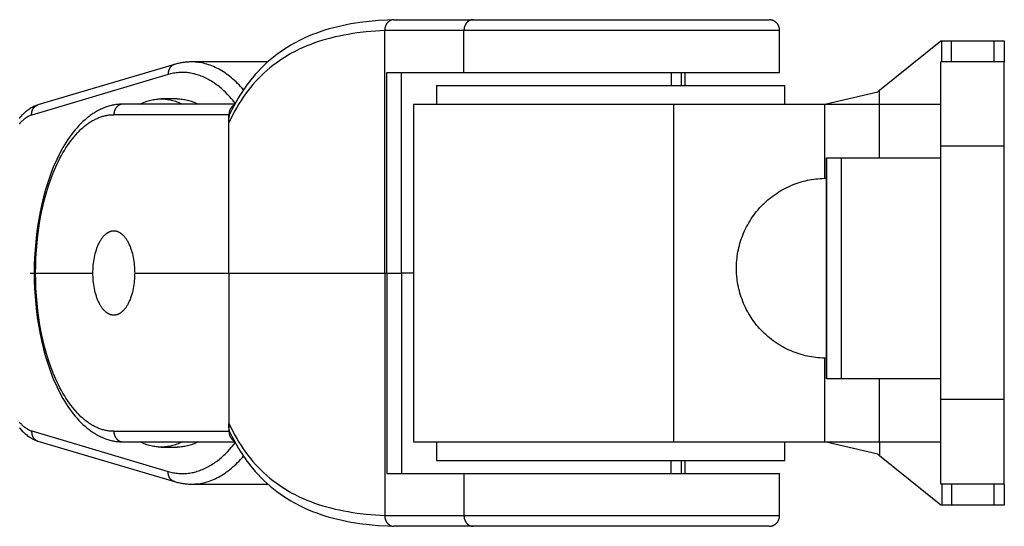
# Model space of a CAD drawing. Units: millimetres. Extents: x -905 to 2605, y -3080 to 3080.
# Drawn here: x 2407 to 2500, y -24 to 24 of the extents above; entities that cross this region are included whole.
import ezdxf

# ---------------------------------------------------------------- set-up
doc = ezdxf.new("R2010")
doc.units = ezdxf.units.MM
doc.layers.add('ORG1307CY 2D', color=7, linetype='Continuous', true_color=0x000000)

msp = doc.modelspace()

# ---------------------------------------------------------------- linework, layer by layer
at = {"layer": 'ORG1307CY 2D', "color": 18, "lineweight": -3, "true_color": 0x000000}
for points in [[(2442.269, 23.551), (2441.393, 23.521), (2440.511, 23.467), (2439.64, 23.389), (2438.772, 23.283), (2438.344, 23.219), (2437.919, 23.147), (2437.496, 23.068), (2437.078, 22.981), (2436.664, 22.886), (2436.255, 22.783), (2435.851, 22.672), (2435.452, 22.552), (2435.058, 22.423), (2434.669, 22.286), (2434.285, 22.14), (2433.907, 21.984), (2433.534, 21.82), (2433.168, 21.647), (2432.925, 21.525), (2432.685, 21.398), (2432.448, 21.268), (2432.214, 21.133), (2431.869, 20.924), (2431.531, 20.706), (2431.201, 20.478), (2430.877, 20.241), (2430.564, 19.996), (2430.258, 19.742), (2429.959, 19.48), (2429.668, 19.209), (2429.385, 18.929), (2429.11, 18.641), (2428.843, 18.344), (2428.584, 18.04), (2428.406, 17.82), (2428.232, 17.597), (2428.062, 17.37), (2427.896, 17.139), (2427.733, 16.905), (2427.575, 16.666), (2427.421, 16.425), (2427.27, 16.18), (2427.037, 15.78), (2426.813, 15.372), (2426.654, 15.064), (2426.499, 14.751)], [(2441.986, 23.551), (2441.967, 23.551), (2441.948, 23.55), (2441.928, 23.549), (2441.908, 23.547), (2441.888, 23.545), (2441.868, 23.542), (2441.848, 23.539), (2441.828, 23.535), (2441.808, 23.53), (2441.788, 23.525), (2441.768, 23.519), (2441.747, 23.513), (2441.727, 23.506), (2441.707, 23.498), (2441.687, 23.49), (2441.666, 23.481), (2441.646, 23.472), (2441.627, 23.462), (2441.607, 23.451), (2441.587, 23.44), (2441.568, 23.428), (2441.548, 23.415), (2441.529, 23.402), (2441.511, 23.388), (2441.492, 23.374), (2441.474, 23.359), (2441.456, 23.344), (2441.438, 23.328), (2441.421, 23.311), (2441.404, 23.294), (2441.388, 23.276), (2441.372, 23.258), (2441.356, 23.24), (2441.341, 23.221), (2441.326, 23.201), (2441.311, 23.182), (2441.298, 23.161), (2441.284, 23.141), (2441.271, 23.12), (2441.259, 23.099), (2441.247, 23.077), (2441.235, 23.055), (2441.225, 23.033), (2441.214, 23.011), (2441.204, 22.988), (2441.195, 22.965), (2441.186, 22.942), (2441.178, 22.919), (2441.17, 22.896), (2441.163, 22.873), (2441.157, 22.85), (2441.151, 22.826), (2441.145, 22.803), (2441.14, 22.78), (2441.136, 22.757), (2441.132, 22.733), (2441.128, 22.71), (2441.125, 22.687), (2441.123, 22.664), (2441.121, 22.641), (2441.119, 22.618), (2441.118, 22.596), (2441.117, 22.574), (2441.117, 22.551)], [(2441.986, 23.551), (2449.496, 23.551)], [(2442.293, 23.551), (2442.269, 23.55)], [(2449.496, 23.551), (2449.477, 23.551), (2449.457, 23.55), (2449.438, 23.549), (2449.418, 23.547), (2449.398, 23.545), (2449.378, 23.542), (2449.358, 23.539), (2449.338, 23.535), (2449.318, 23.53), (2449.298, 23.525), (2449.277, 23.519), (2449.257, 23.513), (2449.237, 23.506), (2449.216, 23.498), (2449.196, 23.49), (2449.176, 23.481), (2449.156, 23.472), (2449.136, 23.462), (2449.117, 23.451), (2449.097, 23.44), (2449.077, 23.428), (2449.058, 23.415), (2449.039, 23.402), (2449.02, 23.388), (2449.002, 23.374), (2448.984, 23.359), (2448.966, 23.344), (2448.948, 23.328), (2448.931, 23.311), (2448.914, 23.294), (2448.898, 23.276), (2448.881, 23.258), (2448.866, 23.24), (2448.85, 23.221), (2448.836, 23.201), (2448.821, 23.182), (2448.807, 23.161), (2448.794, 23.141), (2448.781, 23.12), (2448.769, 23.099), (2448.757, 23.077), (2448.745, 23.055), (2448.734, 23.033), (2448.724, 23.011), (2448.714, 22.988), (2448.705, 22.965), (2448.696, 22.942), (2448.688, 22.919), (2448.68, 22.896), (2448.673, 22.873), (2448.666, 22.85), (2448.66, 22.826), (2448.655, 22.803), (2448.65, 22.78), (2448.645, 22.757), (2448.641, 22.733), (2448.638, 22.71), (2448.635, 22.687), (2448.632, 22.664), (2448.63, 22.641), (2448.629, 22.618), (2448.628, 22.596), (2448.627, 22.574), (2448.627, 22.551)], [(2449.496, 23.551), (2477.537, 23.551), (2477.537, 23.551)], [(2478.537, 22.551), (2478.536, 22.576), (2478.535, 22.601), (2478.534, 22.625), (2478.532, 22.65), (2478.529, 22.674), (2478.526, 22.699), (2478.522, 22.723), (2478.517, 22.747), (2478.512, 22.771), (2478.506, 22.795), (2478.5, 22.818), (2478.493, 22.842), (2478.486, 22.865), (2478.478, 22.888), (2478.47, 22.911), (2478.461, 22.934), (2478.451, 22.956), (2478.441, 22.978), (2478.43, 23), (2478.419, 23.022), (2478.407, 23.043), (2478.395, 23.065), (2478.382, 23.085), (2478.369, 23.106), (2478.355, 23.126), (2478.34, 23.146), (2478.326, 23.166), (2478.31, 23.185), (2478.294, 23.204), (2478.278, 23.222), (2478.261, 23.241), (2478.244, 23.258), (2478.225, 23.276), (2478.207, 23.294), (2478.188, 23.31), (2478.168, 23.327), (2478.148, 23.343), (2478.128, 23.358), (2478.107, 23.373), (2478.086, 23.387), (2478.064, 23.401), (2478.043, 23.414), (2478.02, 23.426), (2477.998, 23.439), (2477.975, 23.45), (2477.952, 23.461), (2477.928, 23.471), (2477.905, 23.481), (2477.874, 23.493), (2477.843, 23.503), (2477.812, 23.513), (2477.781, 23.521), (2477.75, 23.528), (2477.719, 23.535), (2477.688, 23.54), (2477.657, 23.544), (2477.644, 23.545), (2477.629, 23.547), (2477.597, 23.549), (2477.565, 23.551), (2477.55, 23.551), (2477.537, 23.551)], [(2441.117, 22.522), (2440.235, 22.47), (2439.365, 22.394), (2438.504, 22.292), (2438.078, 22.231), (2437.657, 22.163), (2437.241, 22.087), (2436.83, 22.005), (2436.423, 21.914), (2436.021, 21.816), (2435.626, 21.711), (2435.236, 21.598), (2434.852, 21.477), (2434.473, 21.347), (2434.101, 21.21), (2433.735, 21.065), (2433.375, 20.911), (2433.021, 20.749), (2432.787, 20.635), (2432.556, 20.518), (2432.328, 20.396), (2432.103, 20.271), (2431.772, 20.077), (2431.448, 19.874), (2431.131, 19.663), (2430.822, 19.443), (2430.521, 19.217), (2430.228, 18.982), (2429.942, 18.739), (2429.664, 18.487), (2429.393, 18.228), (2429.129, 17.96), (2428.872, 17.685), (2428.623, 17.402), (2428.384, 17.114), (2428.152, 16.819), (2427.927, 16.517), (2427.709, 16.208), (2427.499, 15.891), (2427.296, 15.569), (2427.099, 15.239), (2426.91, 14.904), (2426.765, 14.633), (2426.624, 14.358), (2426.354, 13.797)], [(2441.134, 22.552), (2441.117, 22.522)], [(2441.117, 22.551), (2448.627, 22.551)], [(2441.117, 22.522), (2441.117, 22.551)], [(2441.117, -0.449), (2441.117, 22.522)], [(2448.627, 22.551), (2478.537, 22.551), (2478.537, 22.551)], [(2448.627, 18.551), (2448.627, 22.551)], [(2478.537, 18.551), (2478.537, 22.551)], [(2488.02, 16.88), (2493.833, 21.554)], [(2493.833, 21.554), (2493.905, 21.554)], [(2493.905, 19.554), (2493.905, 21.554)], [(2493.905, 21.554), (2494.831, 21.554)], [(2494.831, 19.554), (2494.831, 21.554)], [(2494.831, 21.554), (2498.833, 21.554)], [(2498.833, 21.554), (2498.833, 19.554)], [(2498.833, 21.554), (2499.54, 21.554), (2499.763, 21.554), (2499.816, 21.554), (2499.829, 21.554), (2499.832, 21.554), (2499.833, 21.554), (2499.833, 21.554), (2499.833, 21.554), (2499.833, 21.554)], [(2499.833, 21.554), (2499.833, 19.554)], [(2421.178, 19.308), (2408.239, 15.474)], [(2421.178, 19.308), (2421.162, 19.303), (2421.145, 19.297), (2421.129, 19.291), (2421.113, 19.285), (2421.096, 19.278), (2421.08, 19.271), (2421.064, 19.263), (2421.048, 19.255), (2421.032, 19.247), (2421.016, 19.238), (2421.001, 19.228), (2420.985, 19.219), (2420.97, 19.209), (2420.955, 19.198), (2420.94, 19.187), (2420.925, 19.176), (2420.911, 19.164), (2420.897, 19.152), (2420.883, 19.139), (2420.869, 19.126), (2420.855, 19.113), (2420.842, 19.099), (2420.829, 19.085), (2420.816, 19.071), (2420.804, 19.056), (2420.792, 19.041), (2420.78, 19.026), (2420.769, 19.01), (2420.757, 18.994), (2420.747, 18.978), (2420.736, 18.961), (2420.726, 18.944), (2420.716, 18.927), (2420.707, 18.91), (2420.698, 18.893), (2420.689, 18.875), (2420.681, 18.857), (2420.673, 18.839), (2420.665, 18.821), (2420.658, 18.802), (2420.651, 18.784), (2420.645, 18.765), (2420.639, 18.746), (2420.633, 18.728), (2420.628, 18.709), (2420.623, 18.69), (2420.618, 18.671), (2420.614, 18.651), (2420.61, 18.632), (2420.607, 18.613), (2420.604, 18.594), (2420.601, 18.575), (2420.599, 18.556), (2420.597, 18.537), (2420.595, 18.517), (2420.594, 18.498), (2420.592, 18.461), (2420.592, 18.423), (2420.592, 18.386), (2420.594, 18.35)], [(2422.819, 19.55), (2422.716, 19.549), (2422.613, 19.546), (2422.509, 19.542), (2422.406, 19.535), (2422.303, 19.526), (2422.2, 19.516), (2422.097, 19.504), (2421.994, 19.489), (2421.892, 19.473), (2421.789, 19.455), (2421.687, 19.436), (2421.585, 19.414), (2421.483, 19.39), (2421.381, 19.365), (2421.279, 19.337), (2421.178, 19.308)], [(2422.824, 19.55), (2422.819, 19.55)], [(2427.735, 16.906), (2427.596, 17.064), (2427.455, 17.218), (2427.313, 17.367), (2427.17, 17.512), (2427.025, 17.653), (2426.879, 17.789), (2426.732, 17.92), (2426.584, 18.046), (2426.434, 18.168), (2426.284, 18.285), (2426.132, 18.396), (2425.979, 18.503), (2425.826, 18.605), (2425.672, 18.702), (2425.517, 18.793), (2425.361, 18.88), (2425.204, 18.961), (2425.047, 19.037), (2424.89, 19.108), (2424.732, 19.174), (2424.574, 19.234), (2424.415, 19.289), (2424.256, 19.339), (2424.097, 19.383), (2423.937, 19.423), (2423.778, 19.457), (2423.619, 19.485), (2423.459, 19.509), (2423.3, 19.527), (2423.141, 19.54), (2422.982, 19.547), (2422.824, 19.55)], [(2430.037, 19.55), (2422.824, 19.55)], [(2493.833, 11.554), (2493.833, 17.211), (2493.833, 18.992), (2493.833, 19.42), (2493.833, 19.521), (2493.833, 19.546), (2493.833, 19.552), (2493.833, 19.553), (2493.833, 19.554), (2493.833, 19.554)], [(2499.833, 19.554), (2493.833, 19.554)], [(2499.833, 11.554), (2499.833, 17.211), (2499.833, 18.992), (2499.833, 19.42), (2499.833, 19.521), (2499.833, 19.546), (2499.833, 19.552), (2499.833, 19.553), (2499.833, 19.554), (2499.833, 19.554)], [(2420.594, 18.35), (2407.658, 14.517)], [(2426.954, 15.632), (2426.7, 15.944), (2426.571, 16.094), (2426.441, 16.24), (2426.218, 16.478), (2425.992, 16.703), (2425.878, 16.811), (2425.763, 16.916), (2425.648, 17.018), (2425.532, 17.117), (2425.415, 17.212), (2425.298, 17.305), (2425.18, 17.394), (2425.062, 17.48), (2424.943, 17.562), (2424.823, 17.642), (2424.703, 17.718), (2424.582, 17.791), (2424.461, 17.861), (2424.34, 17.927), (2424.218, 17.99), (2424.095, 18.05), (2423.973, 18.106), (2423.849, 18.159), (2423.726, 18.209), (2423.602, 18.255), (2423.478, 18.298), (2423.354, 18.337), (2423.229, 18.374), (2423.104, 18.407), (2422.979, 18.436), (2422.854, 18.462), (2422.729, 18.485), (2422.603, 18.504), (2422.478, 18.52), (2422.352, 18.533), (2422.226, 18.542), (2422.1, 18.548), (2421.974, 18.55), (2421.848, 18.549), (2421.723, 18.545), (2421.597, 18.537), (2421.471, 18.525), (2421.345, 18.511), (2421.22, 18.492), (2421.094, 18.471), (2420.969, 18.446), (2420.844, 18.417), (2420.719, 18.385), (2420.594, 18.35)], [(2441.314, 18.551), (2442.294, 18.551), (2448.627, 18.551)], [(2441.314, -0.449), (2441.314, 18.551)], [(2442.692, -0.449), (2442.692, 18.551)], [(2448.627, 18.551), (2478.537, 18.551), (2478.537, 18.551)], [(2468.273, 18.551), (2468.273, 17.302)], [(2469.232, 17.301), (2469.232, 18.551)], [(2469.599, 17.301), (2469.599, 18.551)], [(2446.037, 17.301), (2446.037, 17.301), (2479.037, 17.301), (2479.037, 17.301)], [(2446.037, 17.301), (2446.037, 15.551)], [(2479.037, 15.551), (2479.037, 17.301)], [(2487.833, 16.73), (2488.02, 16.88)], [(2488.02, 15.554), (2488.02, 16.88)], [(2417.942, 15.551), (2418.069, 15.614), (2418.195, 15.672), (2418.322, 15.726), (2418.448, 15.775), (2418.574, 15.821), (2418.7, 15.862), (2418.825, 15.898), (2418.95, 15.931), (2419.075, 15.96), (2419.199, 15.984), (2419.323, 16.005), (2419.446, 16.022), (2419.568, 16.035), (2419.69, 16.044), (2419.811, 16.05), (2419.932, 16.051)], [(2419.932, 16.051), (2420.052, 16.05), (2420.173, 16.044), (2420.295, 16.035), (2420.417, 16.022), (2420.541, 16.005), (2420.664, 15.984), (2420.788, 15.96), (2420.913, 15.931), (2421.038, 15.898), (2421.163, 15.862), (2421.289, 15.82), (2421.415, 15.775), (2421.541, 15.726), (2421.668, 15.672), (2421.795, 15.614), (2421.921, 15.551)], [(2421.453, 16.051), (2419.932, 16.051)], [(2421.453, 16.051), (2421.574, 16.05), (2421.695, 16.044), (2421.817, 16.035), (2421.939, 16.022), (2422.062, 16.005), (2422.186, 15.984), (2422.31, 15.96), (2422.435, 15.931), (2422.56, 15.898), (2422.685, 15.862), (2422.811, 15.82), (2422.937, 15.775), (2423.063, 15.726), (2423.19, 15.672), (2423.317, 15.614), (2423.443, 15.551)], [(2482.833, 15.554), (2487.833, 16.73)], [(2408.211, 15.465), (2408.16, 15.447), (2408.109, 15.428), (2408.009, 15.388), (2407.909, 15.345), (2407.812, 15.298), (2407.715, 15.247), (2407.619, 15.193), (2407.525, 15.136), (2407.432, 15.076), (2407.341, 15.013), (2407.251, 14.947), (2407.162, 14.878), (2407.075, 14.806), (2406.989, 14.732), (2406.904, 14.654), (2406.822, 14.574), (2406.74, 14.492), (2406.674, 14.422), (2406.608, 14.349), (2406.544, 14.275), (2406.48, 14.2)], [(2407.658, 14.517), (2407.657, 14.537), (2407.656, 14.557), (2407.655, 14.577), (2407.655, 14.597), (2407.655, 14.617), (2407.656, 14.636), (2407.656, 14.656), (2407.657, 14.676), (2407.659, 14.697), (2407.661, 14.718), (2407.663, 14.738), (2407.666, 14.759), (2407.669, 14.779), (2407.673, 14.799), (2407.677, 14.82), (2407.681, 14.84), (2407.686, 14.86), (2407.691, 14.881), (2407.697, 14.901), (2407.703, 14.921), (2407.71, 14.941), (2407.717, 14.961), (2407.724, 14.98), (2407.732, 15), (2407.74, 15.019), (2407.749, 15.039), (2407.758, 15.058), (2407.768, 15.076), (2407.778, 15.095), (2407.788, 15.113), (2407.799, 15.131), (2407.81, 15.148), (2407.822, 15.165), (2407.834, 15.182), (2407.846, 15.199), (2407.859, 15.215), (2407.872, 15.231), (2407.885, 15.247), (2407.899, 15.262), (2407.913, 15.276), (2407.927, 15.291), (2407.942, 15.304), (2407.957, 15.318), (2407.972, 15.331), (2407.987, 15.343), (2408.003, 15.355), (2408.019, 15.367), (2408.036, 15.378), (2408.052, 15.389), (2408.068, 15.399), (2408.085, 15.409), (2408.102, 15.418), (2408.119, 15.427), (2408.136, 15.435), (2408.153, 15.443), (2408.171, 15.45), (2408.191, 15.458), (2408.211, 15.465)], [(2416.308, 15.551), (2416.195, 15.55), (2416.082, 15.546), (2415.97, 15.539), (2415.857, 15.529), (2415.745, 15.517), (2415.633, 15.502), (2415.522, 15.484), (2415.411, 15.464), (2415.3, 15.441), (2415.189, 15.415), (2415.079, 15.387), (2414.969, 15.356), (2414.86, 15.323), (2414.751, 15.287), (2414.643, 15.248), (2414.535, 15.207), (2414.428, 15.164), (2414.322, 15.119), (2414.217, 15.071), (2414.112, 15.021), (2414.008, 14.968), (2413.905, 14.913), (2413.802, 14.855), (2413.7, 14.796), (2413.598, 14.734), (2413.498, 14.67), (2413.397, 14.603), (2413.298, 14.535), (2413.199, 14.464), (2413.102, 14.391), (2413.005, 14.316), (2412.908, 14.239), (2412.712, 14.073), (2412.518, 13.897), (2412.328, 13.713), (2412.141, 13.521), (2411.957, 13.32), (2411.777, 13.111), (2411.6, 12.893), (2411.427, 12.668), (2411.257, 12.435), (2411.091, 12.194), (2410.929, 11.946), (2410.77, 11.691), (2410.615, 11.429), (2410.464, 11.16), (2410.317, 10.884), (2410.174, 10.601), (2410.036, 10.315), (2409.901, 10.022), (2409.771, 9.722), (2409.645, 9.417), (2409.404, 8.79), (2409.18, 8.14), (2408.973, 7.471), (2408.783, 6.782), (2408.611, 6.076), (2408.456, 5.355), (2408.327, 4.657), (2408.214, 3.949), (2408.118, 3.23), (2408.04, 2.504), (2407.979, 1.772), (2407.935, 1.034), (2407.908, 0.294), (2407.9, -0.449)], [(2408.211, 15.465), (2408.225, 15.47), (2408.239, 15.474)], [(2416.312, 15.551), (2416.292, 15.551), (2416.273, 15.55), (2416.253, 15.549), (2416.234, 15.547), (2416.214, 15.545), (2416.194, 15.542), (2416.174, 15.539), (2416.153, 15.535), (2416.133, 15.53), (2416.113, 15.525), (2416.093, 15.519), (2416.072, 15.513), (2416.052, 15.506), (2416.032, 15.498), (2416.012, 15.49), (2415.992, 15.481), (2415.972, 15.472), (2415.952, 15.462), (2415.932, 15.451), (2415.912, 15.44), (2415.893, 15.428), (2415.874, 15.415), (2415.855, 15.402), (2415.836, 15.388), (2415.817, 15.374), (2415.799, 15.359), (2415.781, 15.344), (2415.764, 15.328), (2415.746, 15.311), (2415.73, 15.294), (2415.713, 15.276), (2415.697, 15.258), (2415.681, 15.24), (2415.666, 15.221), (2415.651, 15.201), (2415.637, 15.182), (2415.623, 15.161), (2415.609, 15.141), (2415.596, 15.12), (2415.584, 15.099), (2415.572, 15.077), (2415.561, 15.055), (2415.55, 15.033), (2415.539, 15.011), (2415.53, 14.988), (2415.52, 14.965), (2415.512, 14.942), (2415.503, 14.919), (2415.496, 14.896), (2415.489, 14.873), (2415.482, 14.85), (2415.476, 14.826), (2415.47, 14.803), (2415.465, 14.78), (2415.461, 14.757), (2415.457, 14.733), (2415.453, 14.71), (2415.45, 14.687), (2415.448, 14.664), (2415.446, 14.641), (2415.444, 14.618), (2415.443, 14.596), (2415.442, 14.574), (2415.442, 14.551)], [(2426.91, 15.551), (2416.312, 15.551)], [(2426.86, 15.46), (2426.846, 15.452), (2426.832, 15.444), (2426.818, 15.436), (2426.804, 15.427), (2426.791, 15.418), (2426.777, 15.409), (2426.763, 15.4), (2426.75, 15.39), (2426.737, 15.38), (2426.723, 15.369), (2426.71, 15.358), (2426.698, 15.347), (2426.685, 15.336), (2426.672, 15.324), (2426.66, 15.313), (2426.648, 15.3), (2426.636, 15.288), (2426.624, 15.275), (2426.613, 15.262), (2426.601, 15.249), (2426.59, 15.236), (2426.579, 15.222), (2426.569, 15.208), (2426.558, 15.194), (2426.548, 15.18), (2426.538, 15.166), (2426.528, 15.151), (2426.519, 15.136), (2426.5, 15.106), (2426.483, 15.075), (2426.467, 15.044), (2426.452, 15.012), (2426.438, 14.979), (2426.425, 14.947), (2426.414, 14.914), (2426.403, 14.881), (2426.393, 14.847), (2426.385, 14.814), (2426.378, 14.78), (2426.371, 14.747), (2426.366, 14.714), (2426.362, 14.681), (2426.359, 14.648), (2426.356, 14.615), (2426.355, 14.583), (2426.354, 14.551)], [(2427.266, 15.521), (2427.32, 15.551)], [(2443.831, 15.554), (2468.509, 15.554)], [(2443.831, 15.554), (2443.831, -16.446)], [(2446.037, 15.551), (2446.037, 15.551), (2479.037, 15.551), (2479.037, 15.551)], [(2454.834, 15.551), (2454.833, 15.554)], [(2468.509, 15.554), (2482.831, 15.554)], [(2468.509, -16.446), (2468.509, 15.554)], [(2482.831, 8.523), (2482.831, 15.554)], [(2482.831, 15.554), (2482.833, 15.554)], [(2482.833, 15.554), (2488.02, 15.554)], [(2488.02, 10.477), (2488.02, 15.554)], [(2488.02, 15.554), (2493.833, 15.554)], [(2407.658, 14.517), (2407.624, 14.504), (2407.589, 14.491), (2407.52, 14.464), (2407.451, 14.433), (2407.382, 14.4), (2407.314, 14.364), (2407.246, 14.325), (2407.179, 14.284), (2407.111, 14.24), (2407.045, 14.194), (2406.978, 14.145), (2406.912, 14.093), (2406.847, 14.039), (2406.782, 13.983), (2406.718, 13.924), (2406.654, 13.862), (2406.591, 13.798), (2406.529, 13.732), (2406.466, 13.663)], [(2408.03, -0.449), (2408.039, 0.269), (2408.064, 0.986), (2408.107, 1.699), (2408.166, 2.408), (2408.242, 3.109), (2408.334, 3.803), (2408.443, 4.487), (2408.567, 5.159), (2408.716, 5.851), (2408.881, 6.527), (2409.062, 7.186), (2409.26, 7.825), (2409.473, 8.444), (2409.702, 9.04), (2409.821, 9.329), (2409.944, 9.612), (2410.071, 9.888), (2410.201, 10.158), (2410.334, 10.422), (2410.471, 10.678), (2410.611, 10.927), (2410.754, 11.169), (2410.9, 11.404), (2411.048, 11.631), (2411.2, 11.851), (2411.354, 12.062), (2411.511, 12.266), (2411.67, 12.463), (2411.831, 12.65), (2411.995, 12.83), (2412.161, 13.002), (2412.329, 13.164), (2412.499, 13.319), (2412.585, 13.392), (2412.671, 13.464), (2412.836, 13.594), (2412.92, 13.656), (2413.003, 13.716), (2413.087, 13.774), (2413.172, 13.83), (2413.256, 13.884), (2413.341, 13.936), (2413.427, 13.986), (2413.512, 14.034), (2413.598, 14.079), (2413.684, 14.123), (2413.77, 14.165), (2413.857, 14.204), (2413.944, 14.241), (2414.031, 14.277), (2414.118, 14.31), (2414.206, 14.341), (2414.293, 14.37), (2414.381, 14.397), (2414.469, 14.421), (2414.557, 14.444), (2414.645, 14.464), (2414.733, 14.483), (2414.822, 14.499), (2414.91, 14.513), (2414.999, 14.525), (2415.087, 14.534), (2415.176, 14.542), (2415.265, 14.547), (2415.354, 14.55), (2415.442, 14.551)], [(2426.354, 14.551), (2415.442, 14.551)], [(2426.354, 13.797), (2426.349, 13.861), (2426.346, 13.925), (2426.344, 13.988), (2426.344, 14.05), (2426.346, 14.112), (2426.349, 14.173), (2426.355, 14.233), (2426.362, 14.293), (2426.367, 14.323), (2426.372, 14.353), (2426.377, 14.382), (2426.383, 14.411), (2426.39, 14.44), (2426.397, 14.469), (2426.404, 14.498), (2426.413, 14.527), (2426.421, 14.555), (2426.431, 14.584), (2426.441, 14.612), (2426.451, 14.64), (2426.462, 14.668), (2426.474, 14.696), (2426.486, 14.723), (2426.499, 14.751)], [(2426.354, 13.797), (2426.354, 14.551)], [(2426.354, -0.449), (2426.354, 13.797)], [(2493.833, -12.446), (2493.833, 11.554)], [(2499.833, 11.554), (2493.833, 11.554)], [(2499.833, -12.446), (2499.833, 11.554)], [(2482.973, 10.477), (2482.973, 10.477), (2482.973, 10.477), (2482.973, 10.476), (2482.97, 0.003)], [(2482.973, -10.471), (2482.973, -10.471), (2482.973, -10.471), (2482.973, -10.471), (2482.973, 10.453), (2482.973, 10.476), (2482.973, 10.477), (2482.973, 10.477)], [(2482.973, 10.477), (2484.393, 10.477)], [(2484.393, 10.477), (2493.833, 10.477)], [(2484.393, -10.471), (2484.393, -10.471), (2484.393, -10.471), (2484.393, -10.471), (2484.393, 10.453), (2484.393, 10.476), (2484.393, 10.477), (2484.393, 10.477)], [(2474.451, 0.001), (2474.455, 0.255), (2474.466, 0.511), (2474.486, 0.768), (2474.506, 0.965), (2474.531, 1.162), (2474.56, 1.358), (2474.594, 1.553), (2474.634, 1.756), (2474.679, 1.958), (2474.728, 2.158), (2474.783, 2.357), (2474.843, 2.555), (2474.907, 2.751), (2474.976, 2.946), (2475.05, 3.139), (2475.132, 3.341), (2475.22, 3.54), (2475.313, 3.737), (2475.411, 3.931), (2475.514, 4.123), (2475.621, 4.312), (2475.733, 4.498), (2475.85, 4.681), (2475.972, 4.861), (2476.098, 5.038), (2476.228, 5.211), (2476.364, 5.382), (2476.503, 5.549), (2476.647, 5.712), (2476.795, 5.872), (2476.947, 6.028), (2477.103, 6.18), (2477.263, 6.328), (2477.427, 6.472), (2477.594, 6.612), (2477.764, 6.747), (2477.938, 6.877), (2478.114, 7.003), (2478.294, 7.125), (2478.477, 7.242), (2478.663, 7.354), (2478.852, 7.461), (2479.044, 7.564), (2479.238, 7.662), (2479.435, 7.755), (2479.634, 7.843), (2479.836, 7.926), (2480.024, 7.997), (2480.213, 8.065), (2480.404, 8.128), (2480.596, 8.186), (2480.79, 8.24), (2480.984, 8.289), (2481.18, 8.333), (2481.376, 8.373), (2481.573, 8.408), (2481.772, 8.439), (2481.97, 8.465), (2482.17, 8.486), (2482.37, 8.503), (2482.57, 8.514), (2482.771, 8.522), (2482.973, 8.524)], [(2482.973, 8.524), (2482.973, 8.524), (2482.973, 8.524), (2482.971, -4.258)], [(2482.973, -8.519), (2482.973, -8.518), (2482.973, -8.516), (2482.973, 8.523), (2482.973, 8.524), (2482.973, 8.524)], [(2413.466, -0.449), (2413.468, -0.27), (2413.474, -0.089), (2413.484, 0.094), (2413.499, 0.279), (2413.518, 0.465), (2413.542, 0.652), (2413.571, 0.838), (2413.604, 1.024), (2413.643, 1.207), (2413.687, 1.388), (2413.735, 1.566), (2413.788, 1.74), (2413.846, 1.909), (2413.876, 1.992), (2413.908, 2.073), (2413.94, 2.152), (2413.974, 2.23), (2414.009, 2.306), (2414.045, 2.38), (2414.081, 2.452), (2414.119, 2.522), (2414.157, 2.591), (2414.196, 2.657), (2414.236, 2.721), (2414.277, 2.783), (2414.319, 2.842), (2414.361, 2.899), (2414.403, 2.954), (2414.447, 3.007), (2414.49, 3.057), (2414.534, 3.104), (2414.579, 3.15), (2414.624, 3.192), (2414.669, 3.233), (2414.715, 3.27), (2414.738, 3.288), (2414.76, 3.306), (2414.783, 3.323), (2414.806, 3.339), (2414.829, 3.354), (2414.852, 3.369), (2414.875, 3.383), (2414.898, 3.397), (2414.921, 3.41), (2414.945, 3.422), (2414.968, 3.434), (2414.991, 3.445), (2415.014, 3.456), (2415.037, 3.466), (2415.06, 3.476), (2415.083, 3.485), (2415.106, 3.493), (2415.128, 3.501), (2415.151, 3.508), (2415.174, 3.514), (2415.197, 3.52), (2415.219, 3.526), (2415.242, 3.531), (2415.265, 3.535), (2415.287, 3.539), (2415.31, 3.542), (2415.332, 3.545), (2415.354, 3.547), (2415.376, 3.549), (2415.398, 3.55), (2415.42, 3.551), (2415.442, 3.551)], [(2415.442, 3.551), (2415.464, 3.551), (2415.486, 3.55), (2415.508, 3.549), (2415.53, 3.547), (2415.553, 3.545), (2415.575, 3.542), (2415.597, 3.539), (2415.62, 3.535), (2415.642, 3.531), (2415.665, 3.526), (2415.688, 3.52), (2415.71, 3.514), (2415.733, 3.508), (2415.756, 3.501), (2415.779, 3.493), (2415.802, 3.485), (2415.825, 3.476), (2415.848, 3.466), (2415.871, 3.456), (2415.894, 3.445), (2415.917, 3.434), (2415.94, 3.422), (2415.963, 3.41), (2415.986, 3.397), (2416.009, 3.383), (2416.032, 3.369), (2416.055, 3.354), (2416.078, 3.339), (2416.101, 3.323), (2416.124, 3.306), (2416.147, 3.288), (2416.17, 3.27), (2416.215, 3.233), (2416.261, 3.192), (2416.306, 3.15), (2416.35, 3.104), (2416.394, 3.057), (2416.438, 3.007), (2416.481, 2.954), (2416.524, 2.899), (2416.566, 2.842), (2416.607, 2.783), (2416.648, 2.721), (2416.688, 2.657), (2416.727, 2.591), (2416.766, 2.522), (2416.803, 2.452), (2416.84, 2.38), (2416.876, 2.306), (2416.91, 2.23), (2416.944, 2.152), (2416.977, 2.073), (2417.008, 1.992), (2417.039, 1.909), (2417.097, 1.74), (2417.15, 1.566), (2417.198, 1.388), (2417.241, 1.207), (2417.28, 1.024), (2417.314, 0.838), (2417.343, 0.652), (2417.367, 0.465), (2417.386, 0.279), (2417.401, 0.094), (2417.411, -0.089), (2417.417, -0.27), (2417.419, -0.449)], [(2482.973, -8.519), (2482.771, -8.516), (2482.57, -8.509), (2482.37, -8.497), (2482.17, -8.481), (2481.97, -8.459), (2481.772, -8.434), (2481.573, -8.403), (2481.376, -8.368), (2481.18, -8.328), (2480.984, -8.283), (2480.79, -8.234), (2480.596, -8.181), (2480.404, -8.122), (2480.213, -8.06), (2480.024, -7.992), (2479.836, -7.92), (2479.634, -7.837), (2479.435, -7.75), (2479.238, -7.657), (2479.044, -7.559), (2478.852, -7.456), (2478.663, -7.349), (2478.477, -7.236), (2478.294, -7.12), (2478.114, -6.998), (2477.938, -6.872), (2477.764, -6.741), (2477.594, -6.606), (2477.427, -6.467), (2477.263, -6.323), (2477.103, -6.175), (2476.947, -6.023), (2476.795, -5.867), (2476.647, -5.707), (2476.503, -5.543), (2476.364, -5.376), (2476.228, -5.206), (2476.098, -5.032), (2475.972, -4.855), (2475.85, -4.676), (2475.733, -4.493), (2475.621, -4.307), (2475.514, -4.118), (2475.411, -3.926), (2475.313, -3.732), (2475.22, -3.535), (2475.132, -3.336), (2475.05, -3.134), (2474.976, -2.941), (2474.907, -2.746), (2474.843, -2.55), (2474.783, -2.352), (2474.728, -2.153), (2474.679, -1.952), (2474.634, -1.751), (2474.594, -1.548), (2474.56, -1.353), (2474.531, -1.157), (2474.506, -0.96), (2474.486, -0.763), (2474.466, -0.505), (2474.455, -0.25), (2474.451, 0.001)], [(2407.527, -0.449), (2407.536, -0.449)], [(2407.536, -0.449), (2407.899, -0.449)], [(2407.9, -0.449), (2407.908, -1.191), (2407.935, -1.932), (2407.979, -2.669), (2408.04, -3.402), (2408.118, -4.128), (2408.214, -4.846), (2408.327, -5.555), (2408.456, -6.252), (2408.611, -6.974), (2408.783, -7.68), (2408.973, -8.368), (2409.18, -9.038), (2409.404, -9.687), (2409.645, -10.315), (2409.771, -10.62), (2409.901, -10.919), (2410.036, -11.212), (2410.174, -11.499), (2410.317, -11.781), (2410.464, -12.057), (2410.615, -12.326), (2410.77, -12.589), (2410.929, -12.844), (2411.091, -13.092), (2411.257, -13.332), (2411.427, -13.565), (2411.6, -13.791), (2411.777, -14.008), (2411.957, -14.217), (2412.141, -14.418), (2412.328, -14.611), (2412.518, -14.795), (2412.712, -14.97), (2412.908, -15.136), (2413.005, -15.213), (2413.102, -15.289), (2413.199, -15.361), (2413.298, -15.432), (2413.397, -15.501), (2413.498, -15.567), (2413.598, -15.631), (2413.7, -15.693), (2413.802, -15.753), (2413.905, -15.81), (2414.008, -15.865), (2414.112, -15.918), (2414.217, -15.968), (2414.322, -16.016), (2414.428, -16.062), (2414.535, -16.105), (2414.643, -16.146), (2414.751, -16.184), (2414.86, -16.22), (2414.969, -16.254), (2415.079, -16.284), (2415.189, -16.313), (2415.3, -16.338), (2415.411, -16.361), (2415.522, -16.382), (2415.633, -16.399), (2415.745, -16.414), (2415.857, -16.427), (2415.97, -16.436), (2416.082, -16.443), (2416.195, -16.447), (2416.308, -16.449)], [(2408.03, -0.449), (2413.466, -0.449)], [(2415.442, -15.449), (2415.354, -15.448), (2415.265, -15.444), (2415.176, -15.439), (2415.087, -15.432), (2414.999, -15.422), (2414.91, -15.41), (2414.822, -15.396), (2414.733, -15.38), (2414.645, -15.362), (2414.557, -15.341), (2414.469, -15.319), (2414.381, -15.294), (2414.293, -15.267), (2414.206, -15.238), (2414.118, -15.207), (2414.031, -15.174), (2413.944, -15.139), (2413.857, -15.101), (2413.77, -15.062), (2413.684, -15.02), (2413.598, -14.977), (2413.512, -14.931), (2413.427, -14.883), (2413.341, -14.834), (2413.256, -14.782), (2413.172, -14.728), (2413.087, -14.672), (2413.003, -14.614), (2412.92, -14.554), (2412.836, -14.492), (2412.671, -14.361), (2412.585, -14.29), (2412.499, -14.216), (2412.329, -14.062), (2412.161, -13.899), (2411.995, -13.728), (2411.831, -13.548), (2411.67, -13.36), (2411.511, -13.164), (2411.354, -12.96), (2411.2, -12.748), (2411.048, -12.528), (2410.9, -12.301), (2410.754, -12.066), (2410.611, -11.824), (2410.471, -11.575), (2410.334, -11.319), (2410.201, -11.056), (2410.071, -10.786), (2409.944, -10.509), (2409.821, -10.226), (2409.702, -9.937), (2409.473, -9.341), (2409.26, -8.722), (2409.062, -8.083), (2408.881, -7.425), (2408.716, -6.749), (2408.567, -6.057), (2408.443, -5.384), (2408.334, -4.7), (2408.242, -4.007), (2408.166, -3.305), (2408.107, -2.597), (2408.064, -1.883), (2408.039, -1.167), (2408.03, -0.449)], [(2415.442, -4.449), (2415.42, -4.448), (2415.398, -4.448), (2415.376, -4.446), (2415.354, -4.445), (2415.332, -4.442), (2415.31, -4.44), (2415.287, -4.436), (2415.265, -4.433), (2415.242, -4.428), (2415.219, -4.423), (2415.197, -4.418), (2415.174, -4.412), (2415.151, -4.405), (2415.128, -4.398), (2415.106, -4.39), (2415.083, -4.382), (2415.06, -4.373), (2415.037, -4.364), (2415.014, -4.354), (2414.991, -4.343), (2414.968, -4.332), (2414.945, -4.32), (2414.921, -4.307), (2414.898, -4.294), (2414.875, -4.281), (2414.852, -4.266), (2414.829, -4.251), (2414.806, -4.236), (2414.783, -4.22), (2414.76, -4.203), (2414.738, -4.186), (2414.715, -4.168), (2414.669, -4.13), (2414.624, -4.09), (2414.579, -4.047), (2414.534, -4.002), (2414.49, -3.954), (2414.447, -3.904), (2414.403, -3.852), (2414.361, -3.797), (2414.319, -3.739), (2414.277, -3.68), (2414.236, -3.618), (2414.196, -3.554), (2414.157, -3.488), (2414.119, -3.42), (2414.081, -3.349), (2414.045, -3.277), (2414.009, -3.203), (2413.974, -3.127), (2413.94, -3.049), (2413.908, -2.97), (2413.876, -2.889), (2413.846, -2.806), (2413.788, -2.638), (2413.735, -2.464), (2413.687, -2.286), (2413.643, -2.105), (2413.604, -1.921), (2413.571, -1.736), (2413.542, -1.549), (2413.518, -1.363), (2413.499, -1.177), (2413.484, -0.991), (2413.474, -0.808), (2413.468, -0.627), (2413.466, -0.449)], [(2417.419, -0.449), (2417.417, -0.627), (2417.411, -0.808), (2417.401, -0.991), (2417.386, -1.177), (2417.367, -1.363), (2417.343, -1.549), (2417.314, -1.736), (2417.28, -1.921), (2417.241, -2.105), (2417.198, -2.286), (2417.15, -2.464), (2417.097, -2.638), (2417.039, -2.806), (2417.008, -2.889), (2416.977, -2.97), (2416.944, -3.049), (2416.91, -3.127), (2416.876, -3.203), (2416.84, -3.277), (2416.803, -3.349), (2416.766, -3.42), (2416.727, -3.488), (2416.688, -3.554), (2416.648, -3.618), (2416.607, -3.68), (2416.566, -3.739), (2416.524, -3.797), (2416.481, -3.852), (2416.438, -3.904), (2416.394, -3.954), (2416.35, -4.002), (2416.306, -4.047), (2416.261, -4.09), (2416.215, -4.13), (2416.17, -4.168), (2416.147, -4.186), (2416.124, -4.203), (2416.101, -4.22), (2416.078, -4.236), (2416.055, -4.251), (2416.032, -4.266), (2416.009, -4.281), (2415.986, -4.294), (2415.963, -4.307), (2415.94, -4.32), (2415.917, -4.332), (2415.894, -4.343), (2415.871, -4.354), (2415.848, -4.364), (2415.825, -4.373), (2415.802, -4.382), (2415.779, -4.39), (2415.756, -4.398), (2415.733, -4.405), (2415.71, -4.412), (2415.688, -4.418), (2415.665, -4.423), (2415.642, -4.428), (2415.62, -4.433), (2415.597, -4.436), (2415.575, -4.44), (2415.553, -4.442), (2415.53, -4.445), (2415.508, -4.446), (2415.486, -4.448), (2415.464, -4.448), (2415.442, -4.449)], [(2417.419, -0.449), (2426.354, -0.449)], [(2426.354, -0.449), (2441.117, -0.449)], [(2426.354, -0.449), (2426.354, -14.695)], [(2441.117, -0.449), (2441.117, -23.419)], [(2441.117, -0.449), (2441.314, -0.449)], [(2441.314, -0.449), (2441.314, -19.449)], [(2441.314, -0.449), (2442.692, -0.449)], [(2443.831, -0.449), (2442.692, -0.449)], [(2442.692, -0.449), (2442.692, -19.449)], [(2482.971, -4.258), (2482.971, -7.377), (2482.972, -8.238), (2482.972, -8.45), (2482.972, -8.502), (2482.972, -8.514), (2482.973, -8.518), (2482.973, -8.518), (2482.973, -8.519), (2482.973, -8.519)], [(2482.97, -5.235), (2482.971, -8.968), (2482.972, -10.088), (2482.972, -10.376), (2482.972, -10.448), (2482.972, -10.465), (2482.972, -10.47), (2482.973, -10.471), (2482.973, -10.471), (2482.973, -10.471)], [(2482.831, -16.446), (2482.831, -8.517)], [(2484.393, -10.471), (2482.973, -10.471)], [(2493.833, -10.471), (2484.393, -10.471)], [(2488.02, -16.446), (2488.02, -10.471)], [(2493.833, -20.446), (2493.833, -20.446), (2493.833, -20.446), (2493.833, -20.444), (2493.833, -20.438), (2493.833, -20.414), (2493.833, -20.313), (2493.833, -19.885), (2493.833, -18.103), (2493.833, -12.446)], [(2499.833, -12.446), (2493.833, -12.446)], [(2499.833, -20.446), (2499.833, -20.446), (2499.833, -20.446), (2499.833, -20.444), (2499.833, -20.438), (2499.833, -20.414), (2499.833, -20.313), (2499.833, -19.885), (2499.833, -18.103), (2499.833, -12.446)], [(2406.487, -14.586), (2406.551, -14.656), (2406.616, -14.723), (2406.678, -14.785), (2406.74, -14.844), (2406.803, -14.901), (2406.866, -14.955), (2406.93, -15.007), (2406.995, -15.057), (2407.059, -15.104), (2407.125, -15.148), (2407.19, -15.191), (2407.256, -15.23), (2407.323, -15.268), (2407.389, -15.302), (2407.456, -15.335), (2407.524, -15.365), (2407.591, -15.392), (2407.659, -15.417)], [(2426.499, -15.648), (2426.486, -15.621), (2426.474, -15.593), (2426.462, -15.565), (2426.451, -15.538), (2426.441, -15.509), (2426.431, -15.481), (2426.421, -15.453), (2426.413, -15.424), (2426.404, -15.396), (2426.397, -15.367), (2426.39, -15.338), (2426.383, -15.309), (2426.377, -15.279), (2426.372, -15.25), (2426.367, -15.22), (2426.362, -15.191), (2426.355, -15.131), (2426.349, -15.07), (2426.346, -15.009), (2426.344, -14.948), (2426.344, -14.885), (2426.346, -14.822), (2426.349, -14.759), (2426.354, -14.695)], [(2426.354, -14.695), (2426.624, -15.255), (2426.765, -15.53), (2426.91, -15.801), (2427.099, -16.137), (2427.296, -16.466), (2427.499, -16.789), (2427.709, -17.105), (2427.927, -17.414), (2428.152, -17.717), (2428.384, -18.012), (2428.623, -18.3), (2428.872, -18.583), (2429.129, -18.858), (2429.393, -19.125), (2429.664, -19.385), (2429.942, -19.636), (2430.228, -19.879), (2430.521, -20.114), (2430.822, -20.341), (2431.131, -20.56), (2431.448, -20.772), (2431.772, -20.974), (2432.103, -21.168), (2432.328, -21.294), (2432.556, -21.415), (2432.787, -21.532), (2433.021, -21.646), (2433.375, -21.808), (2433.735, -21.962), (2434.101, -22.107), (2434.473, -22.245), (2434.852, -22.374), (2435.236, -22.495), (2435.626, -22.608), (2436.021, -22.714), (2436.423, -22.812), (2436.83, -22.902), (2437.241, -22.985), (2437.657, -23.06), (2438.078, -23.128), (2438.502, -23.189), (2439.361, -23.291), (2440.233, -23.367), (2441.117, -23.419)], [(2426.354, -14.695), (2426.354, -15.449)], [(2406.494, -15.117), (2406.562, -15.197), (2406.631, -15.274), (2406.701, -15.35), (2406.772, -15.424), (2406.851, -15.503), (2406.933, -15.58), (2407.016, -15.655), (2407.1, -15.727), (2407.185, -15.796), (2407.272, -15.862), (2407.36, -15.926), (2407.45, -15.987), (2407.541, -16.045), (2407.633, -16.1), (2407.726, -16.152), (2407.82, -16.201), (2407.915, -16.247), (2408.012, -16.289), (2408.11, -16.328), (2408.208, -16.364)], [(2407.659, -15.417), (2407.657, -15.437), (2407.656, -15.457), (2407.656, -15.477), (2407.655, -15.497), (2407.655, -15.517), (2407.656, -15.536), (2407.657, -15.556), (2407.658, -15.576), (2407.659, -15.597), (2407.661, -15.618), (2407.664, -15.638), (2407.666, -15.659), (2407.67, -15.679), (2407.673, -15.699), (2407.677, -15.72), (2407.681, -15.74), (2407.686, -15.76), (2407.692, -15.781), (2407.697, -15.801), (2407.703, -15.821), (2407.71, -15.841), (2407.717, -15.861), (2407.724, -15.881), (2407.732, -15.9), (2407.74, -15.919), (2407.749, -15.939), (2407.758, -15.958), (2407.768, -15.976), (2407.778, -15.995), (2407.788, -16.013), (2407.799, -16.031), (2407.81, -16.048), (2407.822, -16.065), (2407.834, -16.082), (2407.846, -16.099), (2407.859, -16.115), (2407.872, -16.131), (2407.885, -16.147), (2407.899, -16.162), (2407.913, -16.176), (2407.927, -16.191), (2407.942, -16.204), (2407.957, -16.218), (2407.972, -16.231), (2407.988, -16.243), (2408.003, -16.255), (2408.019, -16.267), (2408.036, -16.278), (2408.052, -16.289), (2408.068, -16.299), (2408.085, -16.309), (2408.102, -16.318), (2408.119, -16.327), (2408.136, -16.335), (2408.153, -16.343), (2408.171, -16.35), (2408.19, -16.357), (2408.208, -16.364)], [(2407.659, -15.417), (2420.594, -19.25)], [(2415.442, -15.449), (2415.442, -15.471), (2415.443, -15.493), (2415.444, -15.516), (2415.446, -15.539), (2415.448, -15.561), (2415.45, -15.584), (2415.453, -15.607), (2415.457, -15.631), (2415.461, -15.654), (2415.465, -15.677), (2415.47, -15.701), (2415.476, -15.724), (2415.482, -15.747), (2415.489, -15.77), (2415.496, -15.794), (2415.503, -15.817), (2415.512, -15.84), (2415.52, -15.863), (2415.53, -15.885), (2415.539, -15.908), (2415.55, -15.93), (2415.561, -15.952), (2415.572, -15.974), (2415.584, -15.996), (2415.596, -16.017), (2415.609, -16.038), (2415.623, -16.059), (2415.637, -16.079), (2415.651, -16.099), (2415.666, -16.118), (2415.681, -16.137), (2415.697, -16.156), (2415.713, -16.174), (2415.73, -16.191), (2415.746, -16.208), (2415.764, -16.225), (2415.781, -16.241), (2415.799, -16.256), (2415.817, -16.271), (2415.836, -16.286), (2415.855, -16.299), (2415.874, -16.313), (2415.893, -16.325), (2415.912, -16.337), (2415.932, -16.348), (2415.952, -16.359), (2415.972, -16.369), (2415.992, -16.378), (2416.012, -16.387), (2416.032, -16.396), (2416.052, -16.403), (2416.072, -16.41), (2416.093, -16.416), (2416.113, -16.422), (2416.133, -16.427), (2416.153, -16.432), (2416.174, -16.436), (2416.194, -16.439), (2416.214, -16.442), (2416.234, -16.445), (2416.253, -16.446), (2416.273, -16.448), (2416.292, -16.448), (2416.312, -16.449)], [(2415.442, -15.449), (2426.354, -15.449)], [(2426.354, -15.449), (2426.355, -15.481), (2426.356, -15.513), (2426.359, -15.545), (2426.362, -15.578), (2426.366, -15.611), (2426.371, -15.644), (2426.378, -15.678), (2426.385, -15.711), (2426.393, -15.744), (2426.403, -15.778), (2426.414, -15.811), (2426.425, -15.844), (2426.438, -15.877), (2426.452, -15.909), (2426.467, -15.941), (2426.483, -15.972), (2426.5, -16.003), (2426.519, -16.033), (2426.528, -16.048), (2426.538, -16.063), (2426.548, -16.077), (2426.558, -16.092), (2426.568, -16.106), (2426.579, -16.119), (2426.59, -16.133), (2426.601, -16.146), (2426.612, -16.16), (2426.624, -16.173), (2426.636, -16.185), (2426.648, -16.198), (2426.66, -16.21), (2426.672, -16.222), (2426.685, -16.233), (2426.697, -16.244), (2426.71, -16.256), (2426.723, -16.266), (2426.736, -16.277), (2426.75, -16.287), (2426.763, -16.297), (2426.777, -16.306), (2426.79, -16.315), (2426.804, -16.324), (2426.818, -16.333), (2426.832, -16.341), (2426.846, -16.349), (2426.86, -16.357)], [(2426.499, -15.648), (2426.654, -15.961), (2426.814, -16.27), (2427.037, -16.678), (2427.27, -17.077), (2427.421, -17.322), (2427.575, -17.564), (2427.733, -17.802), (2427.896, -18.036), (2428.062, -18.267), (2428.232, -18.494), (2428.406, -18.718), (2428.584, -18.937), (2428.843, -19.242), (2429.11, -19.538), (2429.385, -19.826), (2429.668, -20.106), (2429.959, -20.377), (2430.258, -20.64), (2430.564, -20.893), (2430.877, -21.138), (2431.201, -21.375), (2431.531, -21.603), (2431.869, -21.822), (2432.214, -22.031), (2432.448, -22.165), (2432.685, -22.296), (2432.925, -22.422), (2433.168, -22.544), (2433.534, -22.717), (2433.907, -22.882), (2434.285, -23.037), (2434.669, -23.183), (2435.058, -23.321), (2435.452, -23.449), (2435.851, -23.569), (2436.255, -23.68), (2436.664, -23.784), (2437.078, -23.879), (2437.496, -23.966), (2437.919, -24.045), (2438.342, -24.116), (2438.768, -24.179), (2439.631, -24.285), (2440.507, -24.364), (2441.393, -24.418), (2442.269, -24.448)], [(2408.208, -16.364), (2408.223, -16.369), (2408.239, -16.374)], [(2408.239, -16.374), (2421.178, -20.208)], [(2416.312, -16.449), (2426.91, -16.449)], [(2419.932, -16.949), (2419.811, -16.947), (2419.69, -16.941), (2419.568, -16.932), (2419.446, -16.919), (2419.323, -16.903), (2419.199, -16.882), (2419.075, -16.857), (2418.95, -16.829), (2418.825, -16.796), (2418.7, -16.759), (2418.574, -16.718), (2418.448, -16.673), (2418.322, -16.623), (2418.195, -16.569), (2418.069, -16.511), (2417.942, -16.449)], [(2421.922, -16.449), (2421.795, -16.511), (2421.668, -16.569), (2421.542, -16.623), (2421.415, -16.673), (2421.289, -16.718), (2421.163, -16.759), (2421.038, -16.796), (2420.913, -16.828), (2420.788, -16.857), (2420.664, -16.882), (2420.541, -16.902), (2420.418, -16.919), (2420.295, -16.932), (2420.173, -16.941), (2420.052, -16.947), (2419.932, -16.949)], [(2420.594, -19.25), (2420.719, -19.285), (2420.844, -19.317), (2420.969, -19.346), (2421.094, -19.371), (2421.22, -19.392), (2421.345, -19.411), (2421.471, -19.425), (2421.597, -19.437), (2421.723, -19.444), (2421.848, -19.449), (2421.974, -19.45), (2422.1, -19.448), (2422.226, -19.442), (2422.352, -19.433), (2422.478, -19.42), (2422.603, -19.404), (2422.729, -19.385), (2422.854, -19.362), (2422.979, -19.336), (2423.104, -19.306), (2423.229, -19.274), (2423.354, -19.237), (2423.478, -19.198), (2423.602, -19.155), (2423.726, -19.109), (2423.849, -19.059), (2423.973, -19.006), (2424.095, -18.95), (2424.218, -18.89), (2424.34, -18.827), (2424.461, -18.761), (2424.582, -18.691), (2424.703, -18.618), (2424.823, -18.542), (2424.943, -18.462), (2425.062, -18.38), (2425.18, -18.294), (2425.298, -18.205), (2425.415, -18.112), (2425.532, -18.017), (2425.648, -17.918), (2425.763, -17.816), (2425.878, -17.711), (2425.992, -17.603), (2426.218, -17.378), (2426.441, -17.14), (2426.571, -16.994), (2426.7, -16.844), (2426.828, -16.689), (2426.955, -16.531)], [(2423.444, -16.449), (2423.317, -16.511), (2423.19, -16.569), (2423.064, -16.623), (2422.937, -16.673), (2422.811, -16.718), (2422.685, -16.759), (2422.56, -16.796), (2422.435, -16.828), (2422.31, -16.857), (2422.186, -16.882), (2422.063, -16.902), (2421.939, -16.919), (2421.817, -16.932), (2421.695, -16.941), (2421.574, -16.947), (2421.453, -16.949)], [(2427.32, -16.449), (2427.266, -16.418)], [(2443.831, -16.446), (2468.509, -16.446)], [(2446.037, -16.449), (2446.037, -16.449), (2479.037, -16.449), (2479.037, -16.449)], [(2446.037, -16.449), (2446.037, -18.199)], [(2454.836, -16.448), (2454.838, -16.446)], [(2468.509, -16.446), (2482.831, -16.446)], [(2469.599, -16.449), (2469.599, -16.446)], [(2479.037, -18.199), (2479.037, -16.449)], [(2482.831, -16.446), (2482.833, -16.446)], [(2482.833, -16.446), (2488.02, -16.446)], [(2487.833, -17.623), (2482.833, -16.446)], [(2488.02, -16.446), (2493.833, -16.446)], [(2488.02, -16.446), (2488.02, -17.773)], [(2419.932, -16.949), (2421.453, -16.949)], [(2488.02, -17.773), (2487.833, -17.623)], [(2422.824, -20.45), (2422.982, -20.447), (2423.141, -20.44), (2423.3, -20.427), (2423.46, -20.409), (2423.619, -20.385), (2423.778, -20.357), (2423.938, -20.323), (2424.097, -20.283), (2424.256, -20.239), (2424.415, -20.189), (2424.574, -20.134), (2424.732, -20.074), (2424.89, -20.008), (2425.048, -19.937), (2425.205, -19.861), (2425.361, -19.78), (2425.517, -19.693), (2425.672, -19.601), (2425.827, -19.505), (2425.98, -19.403), (2426.133, -19.296), (2426.284, -19.184), (2426.435, -19.067), (2426.584, -18.946), (2426.733, -18.819), (2426.88, -18.688), (2427.026, -18.552), (2427.171, -18.412), (2427.314, -18.267), (2427.456, -18.117), (2427.597, -17.963), (2427.736, -17.805)], [(2446.037, -18.199), (2446.037, -18.199), (2479.037, -18.199), (2479.037, -18.199)], [(2453.461, -18.199), (2453.461, -18.198)], [(2468.273, -19.449), (2468.273, -18.199)], [(2469.232, -19.449), (2469.232, -18.199)], [(2469.599, -19.448), (2469.599, -18.199)], [(2493.833, -22.446), (2488.02, -17.773)], [(2421.178, -20.208), (2421.162, -20.203), (2421.145, -20.197), (2421.129, -20.191), (2421.113, -20.185), (2421.096, -20.178), (2421.08, -20.171), (2421.064, -20.163), (2421.048, -20.155), (2421.032, -20.147), (2421.016, -20.138), (2421.001, -20.128), (2420.985, -20.119), (2420.97, -20.109), (2420.955, -20.098), (2420.94, -20.087), (2420.925, -20.076), (2420.911, -20.064), (2420.897, -20.052), (2420.883, -20.039), (2420.869, -20.026), (2420.855, -20.013), (2420.842, -19.999), (2420.829, -19.985), (2420.816, -19.971), (2420.804, -19.956), (2420.792, -19.941), (2420.78, -19.926), (2420.769, -19.91), (2420.757, -19.894), (2420.747, -19.878), (2420.736, -19.861), (2420.726, -19.844), (2420.716, -19.827), (2420.707, -19.81), (2420.698, -19.793), (2420.689, -19.775), (2420.681, -19.757), (2420.673, -19.739), (2420.665, -19.721), (2420.658, -19.702), (2420.651, -19.684), (2420.645, -19.665), (2420.639, -19.646), (2420.633, -19.628), (2420.628, -19.609), (2420.623, -19.59), (2420.618, -19.57), (2420.614, -19.551), (2420.61, -19.532), (2420.607, -19.513), (2420.604, -19.494), (2420.601, -19.475), (2420.599, -19.456), (2420.597, -19.437), (2420.595, -19.417), (2420.594, -19.398), (2420.592, -19.361), (2420.592, -19.323), (2420.592, -19.286), (2420.594, -19.25)], [(2441.314, -19.449), (2442.294, -19.449), (2448.627, -19.449)], [(2448.627, -19.449), (2478.537, -19.449), (2478.537, -19.449)], [(2448.627, -19.449), (2448.627, -23.449)], [(2478.537, -23.449), (2478.537, -19.449)], [(2421.178, -20.208), (2421.28, -20.237), (2421.381, -20.265), (2421.483, -20.29), (2421.585, -20.314), (2421.687, -20.335), (2421.789, -20.355), (2421.892, -20.373), (2421.994, -20.389), (2422.097, -20.404), (2422.2, -20.416), (2422.303, -20.426), (2422.406, -20.435), (2422.509, -20.442), (2422.613, -20.446), (2422.716, -20.449), (2422.819, -20.45)], [(2422.82, -20.45), (2422.824, -20.45)], [(2422.824, -20.45), (2430.04, -20.45)], [(2499.833, -20.446), (2493.833, -20.446)], [(2493.905, -20.446), (2493.905, -22.446)], [(2494.831, -20.446), (2494.831, -22.446)], [(2498.833, -20.446), (2498.833, -22.446)], [(2499.833, -20.447), (2499.833, -22.446)], [(2493.905, -22.446), (2493.833, -22.446)], [(2494.831, -22.446), (2493.905, -22.446)], [(2498.833, -22.446), (2494.831, -22.446)], [(2499.833, -22.446), (2499.833, -22.446), (2499.833, -22.446), (2499.833, -22.446), (2499.832, -22.446), (2499.829, -22.446), (2499.816, -22.446), (2499.763, -22.446), (2499.54, -22.446), (2498.833, -22.446)], [(2441.117, -23.419), (2441.134, -23.449)], [(2441.117, -23.419), (2441.117, -23.449)], [(2441.117, -23.449), (2441.117, -23.471), (2441.118, -23.493), (2441.119, -23.516), (2441.121, -23.539), (2441.123, -23.561), (2441.125, -23.584), (2441.128, -23.607), (2441.132, -23.631), (2441.136, -23.654), (2441.14, -23.677), (2441.145, -23.701), (2441.151, -23.724), (2441.157, -23.747), (2441.163, -23.77), (2441.17, -23.794), (2441.178, -23.817), (2441.186, -23.84), (2441.195, -23.863), (2441.204, -23.885), (2441.214, -23.908), (2441.225, -23.93), (2441.235, -23.952), (2441.247, -23.974), (2441.259, -23.996), (2441.271, -24.017), (2441.284, -24.038), (2441.298, -24.059), (2441.311, -24.079), (2441.326, -24.099), (2441.341, -24.118), (2441.356, -24.137), (2441.372, -24.156), (2441.388, -24.174), (2441.404, -24.191), (2441.421, -24.208), (2441.438, -24.225), (2441.456, -24.241), (2441.474, -24.256), (2441.492, -24.271), (2441.511, -24.286), (2441.529, -24.299), (2441.548, -24.313), (2441.568, -24.325), (2441.587, -24.337), (2441.607, -24.348), (2441.627, -24.359), (2441.646, -24.369), (2441.666, -24.378), (2441.687, -24.387), (2441.707, -24.396), (2441.727, -24.403), (2441.747, -24.41), (2441.768, -24.416), (2441.788, -24.422), (2441.808, -24.427), (2441.828, -24.432), (2441.848, -24.436), (2441.868, -24.439), (2441.888, -24.442), (2441.908, -24.445), (2441.928, -24.446), (2441.948, -24.448), (2441.967, -24.448), (2441.986, -24.449)], [(2448.627, -23.449), (2441.117, -23.449)], [(2478.537, -23.449), (2478.537, -23.449), (2448.627, -23.449)], [(2448.627, -23.449), (2448.627, -23.471), (2448.628, -23.493), (2448.629, -23.516), (2448.63, -23.539), (2448.632, -23.561), (2448.635, -23.584), (2448.638, -23.607), (2448.641, -23.631), (2448.645, -23.654), (2448.65, -23.677), (2448.655, -23.701), (2448.66, -23.724), (2448.666, -23.747), (2448.673, -23.77), (2448.68, -23.794), (2448.688, -23.817), (2448.696, -23.84), (2448.705, -23.863), (2448.714, -23.885), (2448.724, -23.908), (2448.734, -23.93), (2448.745, -23.952), (2448.757, -23.974), (2448.769, -23.996), (2448.781, -24.017), (2448.794, -24.038), (2448.807, -24.059), (2448.821, -24.079), (2448.836, -24.099), (2448.85, -24.118), (2448.866, -24.137), (2448.881, -24.156), (2448.898, -24.174), (2448.914, -24.191), (2448.931, -24.208), (2448.948, -24.225), (2448.966, -24.241), (2448.984, -24.256), (2449.002, -24.271), (2449.02, -24.286), (2449.039, -24.299), (2449.058, -24.313), (2449.077, -24.325), (2449.097, -24.337), (2449.117, -24.348), (2449.136, -24.359), (2449.156, -24.369), (2449.176, -24.378), (2449.196, -24.387), (2449.216, -24.396), (2449.237, -24.403), (2449.257, -24.41), (2449.277, -24.416), (2449.298, -24.422), (2449.318, -24.427), (2449.338, -24.432), (2449.358, -24.436), (2449.378, -24.439), (2449.398, -24.442), (2449.418, -24.445), (2449.438, -24.446), (2449.457, -24.448), (2449.477, -24.448), (2449.496, -24.449)], [(2477.537, -24.449), (2477.597, -24.447), (2477.612, -24.446), (2477.627, -24.445), (2477.657, -24.441), (2477.688, -24.437), (2477.719, -24.432), (2477.75, -24.426), (2477.781, -24.418), (2477.812, -24.41), (2477.843, -24.4), (2477.874, -24.39), (2477.905, -24.378), (2477.928, -24.369), (2477.952, -24.358), (2477.975, -24.347), (2477.998, -24.336), (2478.02, -24.324), (2478.043, -24.311), (2478.064, -24.298), (2478.086, -24.284), (2478.107, -24.27), (2478.128, -24.255), (2478.148, -24.24), (2478.168, -24.224), (2478.188, -24.208), (2478.207, -24.191), (2478.225, -24.174), (2478.244, -24.156), (2478.261, -24.138), (2478.278, -24.12), (2478.294, -24.101), (2478.31, -24.082), (2478.326, -24.063), (2478.34, -24.043), (2478.355, -24.024), (2478.369, -24.003), (2478.382, -23.983), (2478.395, -23.962), (2478.407, -23.941), (2478.419, -23.919), (2478.43, -23.898), (2478.441, -23.876), (2478.451, -23.854), (2478.461, -23.831), (2478.47, -23.808), (2478.478, -23.786), (2478.486, -23.763), (2478.493, -23.739), (2478.5, -23.716), (2478.506, -23.692), (2478.512, -23.668), (2478.517, -23.644), (2478.522, -23.62), (2478.526, -23.596), (2478.529, -23.572), (2478.532, -23.547), (2478.534, -23.523), (2478.535, -23.498), (2478.536, -23.473), (2478.537, -23.449)], [(2449.496, -24.449), (2441.986, -24.449)], [(2442.269, -24.448), (2442.293, -24.449)], [(2477.537, -24.449), (2477.537, -24.449), (2449.496, -24.449)]]:
    msp.add_lwpolyline(points, dxfattribs=at)

doc.saveas('drawing.dxf')
